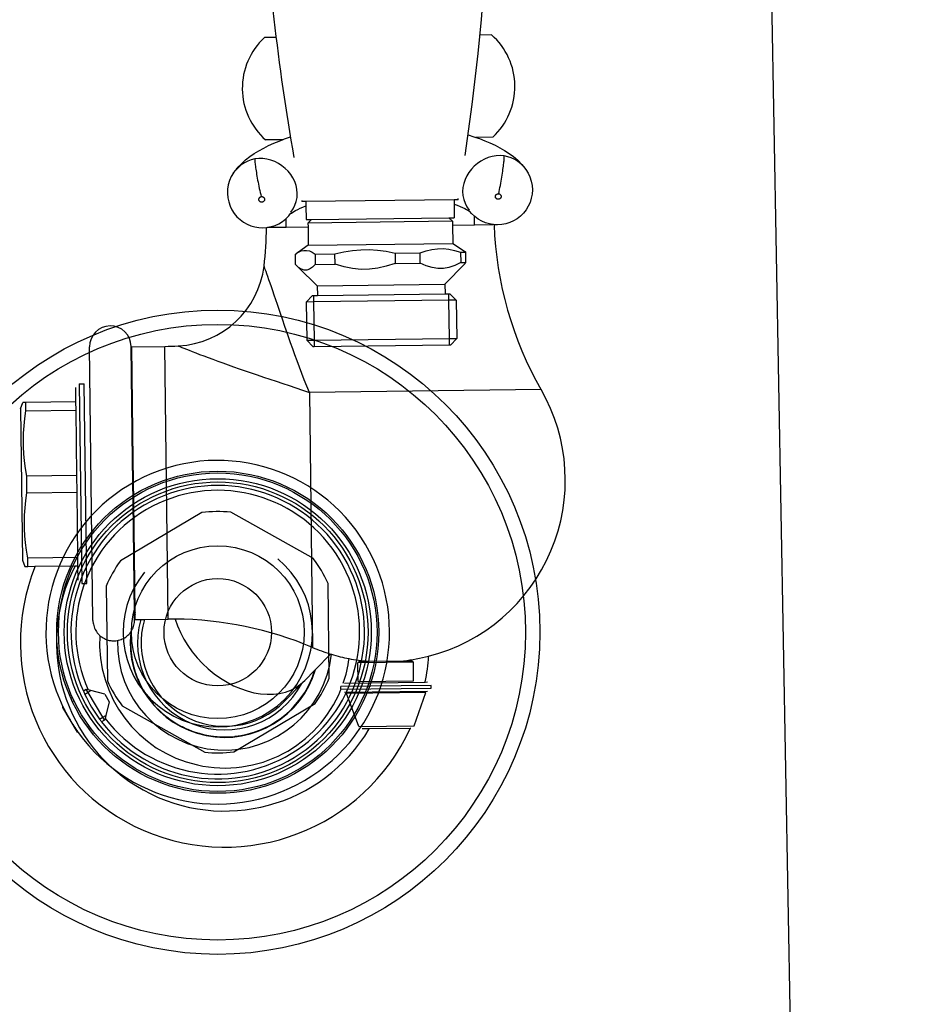
# Model space of a CAD drawing. Units: millimetres. Extents: x 1200153 to 2453045, y 747407 to 1680229.
# Drawn here: x 1264514 to 1264638, y 838093 to 838231 of the extents above; entities that cross this region are included whole.
import ezdxf

# ---------------------------------------------------------------- set-up
doc = ezdxf.new("R2010")
doc.units = ezdxf.units.MM
doc.layers.add('1ST_WALLS', color=3, linetype='Continuous')
doc.layers.add('A-FURN', color=8, linetype='Continuous', lineweight=9)
doc.layers.add('Visible__ISO_', color=7, linetype='Continuous', true_color=0x00003f)
doc.layers.add('Visible_Narrow__ISO_', color=7, linetype='Continuous', true_color=0x00003f)

# ---------------------------------------------------------------- blocks, each defined once
blk = doc.blocks.new('Group_20')
at = {"layer": 'Visible__ISO_', "color": 178, "true_color": 0x00003f}
for p, q in [((230.52, 157.93), (231.07, 158.18)), ((231.07, 158.18), (231.65, 158.36)), ((231.65, 158.36), (232.25, 158.47)), ((232.25, 158.47), (232.86, 158.5)), ((232.86, 158.5), (233.46, 158.46)), ((233.46, 158.46), (234.05, 158.34)), ((234.05, 158.34), (234.63, 158.15)), ((228.73, 156.51), (229.32, 157.08)), ((229.32, 157.08), (229.6, 157.3)), ((229.6, 157.3), (230.01, 157.62)), ((230.01, 157.62), (230.52, 157.93)), ((234.63, 158.15), (235.17, 157.89)), ((235.17, 157.89), (235.67, 157.58)), ((235.67, 157.58), (236.13, 157.2)), ((236.13, 157.2), (236.53, 156.78)), ((227.74, 155.31), (228.21, 155.92)), ((228.21, 155.92), (228.73, 156.51)), ((236.53, 156.78), (236.88, 156.31)), ((236.88, 156.31), (237.17, 155.81)), ((237.17, 155.81), (237.4, 155.28)), ((226.94, 154.03), (227.32, 154.68)), ((227.32, 154.68), (227.74, 155.31)), ((237.4, 155.28), (237.57, 154.73)), ((237.57, 154.73), (237.67, 154.17)), ((237.67, 154.17), (237.7, 153.59)), ((211.16, 153.07), (211.16, 151.44)), ((225.45, 153.07), (225.45, 150.69)), ((226.25, 152.66), (226.58, 153.36)), ((226.58, 153.36), (226.94, 154.03)), ((237.66, 152.94), (237.57, 152.46)), ((237.67, 153.02), (237.66, 152.94)), ((237.66, 150.35), (237.66, 152.94)), ((237.68, 153.09), (237.67, 153.02)), ((237.7, 153.59), (237.68, 153.09)), ((225.63, 151.19), (225.93, 151.94)), ((225.93, 151.94), (226.25, 152.66)), ((237.17, 151.37), (236.87, 150.87)), ((237.4, 151.9), (237.17, 151.37)), ((237.57, 152.46), (237.4, 151.9)), ((225.07, 149.61), (225.35, 150.42)), ((225.35, 150.42), (225.45, 150.69)), ((225.45, 150.69), (225.63, 151.19)), ((236.1, 149.97), (235.79, 149.71)), ((236.47, 150.35), (236.1, 149.97)), ((236.52, 150.4), (236.47, 150.35)), ((237.66, 150.35), (236.47, 150.35)), ((236.87, 150.87), (236.52, 150.4)), ((237.66, 147.3), (237.66, 150.35)), ((235.06, 148.37), (235.22, 148.71)), ((235.22, 148.71), (235.37, 149.01)), ((235.37, 149.01), (235.5, 149.26)), ((235.5, 149.26), (235.62, 149.46)), ((235.62, 149.46), (235.72, 149.61)), ((235.79, 149.71), (235.64, 149.6)), ((235.72, 149.61), (235.79, 149.71)), ((240.24, 147.3), (241.34, 148.92)), ((241.38, 148.98), (241.34, 148.92)), ((241.42, 149.04), (241.38, 148.98)), ((241.47, 149.09), (241.42, 149.04)), ((242.91, 149.09), (241.47, 149.09)), ((241.47, 148.37), (241.47, 149.09)), ((242.98, 149.04), (242.91, 149.09)), ((242.91, 148.37), (242.91, 149.09)), ((243.04, 148.98), (242.98, 149.04)), ((243.09, 148.92), (243.04, 148.98)), ((245.9, 146.12), (243.09, 148.92)), ((234.13, 148.1), (234.13, 147.55)), ((234.13, 147.55), (234.13, 126.85)), ((234.13, 147.55), (234.73, 147.55)), ((234.73, 147.55), (234.9, 147.98)), ((234.73, 147.55), (236.63, 147.55)), ((234.9, 147.98), (235.06, 148.37)), ((236.63, 146.8), (236.63, 147.55)), ((236.63, 146.8), (237.13, 147.3)), ((237.13, 147.3), (237.13, 127.1)), ((237.13, 147.3), (237.66, 147.3)), ((237.66, 147.3), (240.24, 147.3)), ((240.24, 127.1), (240.24, 147.3)), ((241.02, 146.71), (241.2, 147.52)), ((241.2, 147.52), (241.47, 148.37)), ((241.47, 148.37), (242.91, 148.37)), ((242.91, 148.37), (243.31, 147.52)), ((243.31, 147.52), (243.57, 146.71)), ((247.26, 146.78), (248.16, 147.68)), ((248.16, 147.68), (253.51, 147.68)), ((248.16, 147.68), (248.16, 146.66)), ((253.51, 146.66), (253.51, 147.68)), ((254.41, 146.78), (253.51, 147.68)), ((236.63, 127.6), (236.63, 146.8)), ((240.94, 145.93), (241.02, 146.71)), ((240.94, 145.15), (240.94, 145.93)), ((243.57, 146.71), (243.69, 145.93)), ((243.69, 145.93), (243.69, 145.15)), ((245.9, 128.28), (245.9, 146.12)), ((245.9, 146.12), (247.26, 146.12)), ((247.26, 146.66), (247.26, 146.78)), ((247.26, 146.12), (247.26, 146.66)), ((247.26, 128.28), (247.26, 146.12)), ((248.16, 146.66), (248.16, 127.74)), ((253.51, 127.74), (253.51, 146.66)), ((254.41, 146.78), (254.41, 146.66)), ((254.41, 146.66), (254.41, 127.74)), ((241.02, 144.36), (240.94, 145.15)), ((243.69, 145.15), (243.57, 144.36)), ((241.2, 143.55), (241.02, 144.36)), ((241.47, 142.71), (241.2, 143.55)), ((243.31, 143.55), (242.91, 142.71)), ((243.57, 144.36), (243.31, 143.55)), ((302.29, 143.5), (301.94, 143.5)), ((242.91, 142.71), (241.47, 142.71)), ((241.47, 139.21), (241.47, 142.71)), ((242.91, 139.21), (242.91, 142.71)), ((301.44, 142.7), (301.44, 143)), ((301.44, 131.4), (301.44, 142.7)), ((302.79, 143), (302.79, 131.4)), ((307.56, 141.07), (302.92, 142.75)), ((298.44, 140.87), (298.64, 141.07)), ((298.44, 139.7), (298.44, 140.87)), ((298.64, 141.07), (298.64, 133.32)), ((301.24, 141.07), (298.64, 141.07)), ((307.89, 140.6), (307.89, 140.52)), ((307.89, 140.52), (307.89, 134.8)), ((241.2, 137.95), (241.47, 139.21)), ((241.47, 139.21), (242.91, 139.21)), ((242.91, 139.21), (243.31, 137.95)), ((298.44, 134.7), (298.44, 139.7)), ((241.02, 136.76), (241.2, 137.95)), ((243.31, 137.95), (243.57, 136.76)), ((240.94, 135.59), (241.02, 136.76)), ((243.57, 136.76), (243.69, 135.59)), ((240.94, 134.43), (240.94, 135.59)), ((243.69, 135.59), (243.69, 134.43)), ((307.89, 134.8), (307.89, 133.8)), ((241.02, 133.26), (240.94, 134.43)), ((243.69, 134.43), (243.57, 133.26)), ((298.44, 133.52), (298.44, 134.7)), ((298.44, 133.52), (298.64, 133.32)), ((241.2, 132.06), (241.02, 133.26)), ((241.47, 130.81), (241.2, 132.06)), ((243.31, 132.06), (242.91, 130.81)), ((243.57, 133.26), (243.31, 132.06)), ((301.24, 133.32), (298.64, 133.32)), ((307.56, 133.33), (302.92, 131.65)), ((242.91, 130.81), (241.47, 130.81)), ((241.47, 128.04), (241.47, 130.81)), ((242.91, 128.04), (242.91, 130.81)), ((302.29, 130.9), (301.94, 130.9)), ((300.74, 129.29), (287.52, 129.29)), ((299.5, 127.38), (297.37, 129.51)), ((241.2, 127.63), (241.47, 128.04)), ((241.47, 128.04), (242.91, 128.04)), ((242.91, 128.04), (243.31, 127.63)), ((245.9, 128.28), (243.31, 125.71)), ((245.9, 128.28), (247.26, 128.28)), ((247.26, 127.74), (247.26, 128.28)), ((234.13, 126.85), (234.13, 126.3)), ((234.13, 126.85), (234.73, 126.85)), ((234.73, 126.85), (236.63, 126.85)), ((234.9, 126.42), (234.73, 126.85)), ((236.63, 127.6), (237.13, 127.1)), ((236.63, 126.85), (236.63, 127.6)), ((237.13, 127.1), (237.66, 127.1)), ((237.66, 127.1), (240.24, 127.1)), ((237.66, 124.05), (237.66, 127.1)), ((240.24, 127.1), (241.2, 125.71)), ((240.94, 126.86), (241.02, 127.24)), ((240.94, 126.48), (240.94, 126.86)), ((241.02, 127.24), (241.2, 127.63)), ((243.31, 127.63), (243.57, 127.24)), ((243.57, 127.24), (243.69, 126.86)), ((243.69, 126.86), (243.69, 126.48)), ((247.26, 127.62), (247.26, 127.74)), ((247.26, 127.62), (248.16, 126.72)), ((248.16, 127.74), (248.16, 126.72)), ((248.16, 126.72), (253.51, 126.72)), ((253.51, 126.72), (253.51, 127.74)), ((254.41, 127.62), (253.51, 126.72)), ((254.41, 127.74), (254.41, 127.62)), ((284.01, 127.27), (277.4, 115.82)), ((299.59, 127.3), (299.5, 127.38)), ((299.61, 127.27), (299.59, 127.3)), ((301.03, 125.85), (299.61, 127.27)), ((300.39, 127.01), (299.61, 127.27)), ((300.41, 126.98), (300.39, 127.01)), ((301.19, 126.65), (300.41, 126.98)), ((301.95, 126.26), (301.19, 126.65)), ((310.85, 115.82), (304.25, 127.27)), ((235.06, 126.03), (234.9, 126.42)), ((235.22, 125.69), (235.06, 126.03)), ((235.37, 125.39), (235.22, 125.69)), ((235.5, 125.14), (235.37, 125.39)), ((241.02, 126.1), (240.94, 126.48)), ((241.2, 125.71), (241.02, 126.1)), ((241.2, 125.71), (241.34, 125.47)), ((241.47, 125.3), (241.34, 125.47)), ((242.91, 125.3), (241.47, 125.3)), ((243.09, 125.47), (242.91, 125.3)), ((243.31, 125.71), (243.09, 125.47)), ((243.57, 126.1), (243.31, 125.71)), ((243.69, 126.48), (243.57, 126.1)), ((301.43, 125.45), (301.03, 125.85)), ((303.87, 123.01), (301.43, 125.45)), ((302.68, 125.83), (301.95, 126.26)), ((225.35, 123.98), (225.07, 124.79)), ((225.45, 123.7), (225.35, 123.98)), ((235.62, 124.93), (235.5, 125.14)), ((235.72, 124.79), (235.62, 124.93)), ((235.79, 124.69), (235.64, 124.8)), ((235.79, 124.69), (235.72, 124.79)), ((236.1, 124.43), (235.79, 124.69)), ((236.47, 124.05), (236.1, 124.43)), ((236.52, 124), (236.47, 124.05)), ((237.66, 124.05), (236.47, 124.05)), ((236.87, 123.53), (236.52, 124)), ((237.66, 121.46), (237.66, 124.05)), ((211.16, 122.96), (211.16, 121.32)), ((225.45, 123.7), (225.45, 121.32)), ((225.63, 123.2), (225.45, 123.7)), ((225.93, 122.46), (225.63, 123.2)), ((226.25, 121.73), (225.93, 122.46)), ((237.17, 123.03), (236.87, 123.53)), ((237.4, 122.49), (237.17, 123.03)), ((237.57, 121.94), (237.4, 122.49)), ((226.58, 121.04), (226.25, 121.73)), ((226.94, 120.37), (226.58, 121.04)), ((237.66, 121.46), (237.57, 121.94)), ((237.67, 121.38), (237.66, 121.46)), ((237.68, 121.31), (237.67, 121.38)), ((237.7, 120.8), (237.68, 121.31)), ((307.23, 120.9), (306.81, 121.63)), ((227.32, 119.72), (226.94, 120.37)), ((227.74, 119.09), (227.32, 119.72)), ((237.4, 119.12), (237.57, 119.67)), ((237.57, 119.67), (237.67, 120.23)), ((237.67, 120.23), (237.7, 120.8)), ((307.6, 120.13), (307.23, 120.9)), ((307.92, 119.35), (307.6, 120.13)), ((228.21, 118.48), (227.74, 119.09)), ((228.73, 117.89), (228.21, 118.48)), ((236.88, 118.09), (237.18, 118.59)), ((237.18, 118.59), (237.4, 119.12)), ((307.95, 119.33), (307.92, 119.35)), ((308.19, 118.55), (307.95, 119.33)), ((308.22, 118.52), (308.19, 118.55)), ((308.41, 117.73), (308.22, 118.52)), ((229.32, 117.31), (228.73, 117.89)), ((229.6, 117.1), (229.32, 117.31)), ((230.01, 116.78), (229.6, 117.1)), ((235.67, 116.82), (236.13, 117.19)), ((236.13, 117.19), (236.53, 117.62)), ((236.53, 117.62), (236.88, 118.09)), ((308.44, 117.69), (308.41, 117.73)), ((308.58, 116.89), (308.44, 117.69)), ((230.01, 116.78), (230.52, 116.46)), ((230.52, 116.46), (231.07, 116.22)), ((231.07, 116.22), (231.65, 116.03)), ((231.65, 116.03), (232.25, 115.93)), ((232.25, 115.93), (232.85, 115.9)), ((232.85, 115.9), (233.46, 115.94)), ((233.46, 115.94), (234.05, 116.06)), ((234.05, 116.06), (234.62, 116.25)), ((234.62, 116.25), (235.17, 116.5)), ((235.17, 116.5), (235.67, 116.82)), ((308.6, 116.86), (308.58, 116.89)), ((308.69, 116.05), (308.6, 116.86)), ((308.71, 116.01), (308.69, 116.05)), ((308.75, 115.21), (308.71, 116.01)), ((308.7, 113.51), (308.76, 114.3)), ((308.76, 115.16), (308.75, 115.21)), ((308.75, 114.36), (308.76, 115.16)), ((308.76, 114.3), (308.75, 114.36)), ((308.59, 112.67), (308.71, 113.45)), ((308.71, 113.45), (308.7, 113.51)), ((277.4, 111.77), (284.01, 100.32)), ((304.25, 100.32), (310.85, 111.77)), ((308.21, 111.02), (308.43, 111.77)), ((308.43, 111.84), (308.6, 112.61)), ((308.43, 111.77), (308.43, 111.84)), ((308.6, 112.61), (308.59, 112.67)), ((307.63, 109.43), (307.94, 110.13)), ((307.94, 110.13), (307.95, 110.21)), ((307.95, 110.21), (308.21, 110.94)), ((308.21, 110.94), (308.21, 111.02)), ((307.24, 108.58), (307.26, 108.66)), ((307.26, 108.66), (307.61, 109.34)), ((307.61, 109.34), (307.63, 109.43)), ((306.38, 107.21), (306.81, 107.84)), ((306.81, 107.84), (306.84, 107.92)), ((306.84, 107.92), (307.24, 108.58)), ((254.11, 102.28), (254.11, 106.91)), ((292.21, 103.57), (292.21, 106.91)), ((305.32, 105.89), (305.82, 106.45)), ((305.82, 106.45), (305.87, 106.53)), ((305.87, 106.53), (306.34, 107.13)), ((306.34, 107.13), (306.38, 107.21)), ((303.43, 104.19), (304.02, 104.63)), ((304.02, 104.63), (304.1, 104.71)), ((304.1, 104.71), (304.66, 105.19)), ((304.66, 105.19), (304.73, 105.28)), ((304.73, 105.28), (305.26, 105.8)), ((305.26, 105.8), (305.32, 105.89)), ((292.21, 103.05), (292.21, 103.57)), ((301.25, 102.88), (301.91, 103.19)), ((301.91, 103.19), (302.01, 103.27)), ((302.01, 103.27), (302.64, 103.62)), ((302.64, 103.62), (302.74, 103.7)), ((302.74, 103.7), (303.35, 104.1)), ((303.35, 104.1), (303.43, 104.19)), ((269.98, 102.18), (254.06, 102.18)), ((269.93, 102.28), (254.11, 102.28)), ((275.68, 102.28), (269.93, 102.28)), ((275.74, 102.18), (269.98, 102.18)), ((283.33, 102.28), (275.68, 102.28)), ((283.43, 102.18), (275.74, 102.18)), ((287.27, 102.28), (283.33, 102.28)), ((287.42, 102.18), (283.43, 102.18)), ((291.22, 102.28), (287.27, 102.28)), ((291.51, 102.18), (287.42, 102.18)), ((291.45, 102.28), (291.22, 102.28)), ((292.21, 102.28), (291.45, 102.28)), ((291.76, 102.18), (291.51, 102.18)), ((292.26, 102.18), (291.76, 102.18)), ((292.21, 102.28), (292.21, 103.05)), ((292.44, 102.17), (292.26, 102.18)), ((292.63, 102.16), (292.44, 102.17)), ((292.81, 102.13), (292.63, 102.16)), ((292.99, 102.08), (292.81, 102.13)), ((293.17, 102.03), (292.99, 102.08)), ((293.35, 101.97), (293.17, 102.03)), ((293.52, 101.89), (293.35, 101.97)), ((293.68, 101.81), (293.52, 101.89)), ((293.81, 101.73), (293.68, 101.81)), ((297.2, 101.7), (297.89, 101.79)), ((297.89, 101.79), (298.04, 101.83)), ((298.04, 101.83), (298.73, 101.96)), ((298.73, 101.96), (298.86, 102.01)), ((298.86, 102.01), (299.55, 102.19)), ((299.55, 102.19), (299.68, 102.25)), ((299.68, 102.25), (300.36, 102.47)), ((300.36, 102.47), (300.48, 102.54)), ((300.48, 102.54), (301.14, 102.81)), ((301.14, 102.81), (301.25, 102.88)), ((293.81, 101.73), (293.84, 101.71)), ((293.84, 101.71), (294.66, 101.64)), ((293.95, 101.63), (293.84, 101.71)), ((294.14, 101.49), (293.99, 101.6)), ((294.28, 101.36), (294.14, 101.49)), ((294.41, 101.23), (294.28, 101.36)), ((294.53, 101.09), (294.41, 101.23)), ((294.64, 100.94), (294.53, 101.09)), ((294.74, 100.78), (294.64, 100.94)), ((294.66, 101.64), (295.5, 101.6)), ((294.83, 100.62), (294.74, 100.78)), ((294.91, 100.45), (294.83, 100.62)), ((294.98, 100.28), (294.91, 100.45)), ((295.5, 101.6), (296.35, 101.62)), ((296.35, 101.62), (297.2, 101.7)), ((295.04, 100.1), (294.98, 100.28)), ((295.09, 99.92), (295.04, 100.1)), ((295.12, 99.76), (295.09, 99.92)), ((295.15, 99.56), (295.12, 99.76)), ((295.16, 99.37), (295.15, 99.56)), ((295.15, 99), (295.16, 99.19)), ((295.16, 99.19), (295.16, 99.37)), ((287.52, 98.29), (300.74, 98.29)), ((294.64, 97.62), (294.74, 97.78)), ((294.74, 97.78), (294.83, 97.94)), ((294.83, 97.94), (294.91, 98.1)), ((294.91, 98.1), (294.98, 98.28)), ((294.98, 98.28), (295.04, 98.45)), ((295.04, 98.45), (295.09, 98.63)), ((295.09, 98.63), (295.12, 98.82)), ((295.12, 98.82), (295.15, 99)), ((302.59, 97.89), (302.07, 95.98)), ((302.59, 97.89), (303.67, 98.52)), ((303.67, 98.52), (305.58, 98.01)), ((305.58, 98.01), (305.98, 97.9)), ((306.23, 97.83), (305.82, 97.59)), ((305.98, 97.9), (306.23, 97.83)), ((306.23, 97.83), (306.47, 97.42)), ((292.26, 96.38), (254.06, 96.38)), ((292.26, 96.38), (292.44, 96.38)), ((292.44, 96.38), (292.63, 96.4)), ((292.63, 96.4), (292.81, 96.43)), ((292.81, 96.43), (292.99, 96.47)), ((292.99, 96.47), (293.17, 96.53)), ((293.17, 96.53), (293.35, 96.59)), ((293.35, 96.59), (293.52, 96.67)), ((293.52, 96.67), (293.68, 96.75)), ((293.68, 96.75), (293.84, 96.85)), ((293.84, 96.85), (293.99, 96.95)), ((293.99, 96.95), (294.14, 97.07)), ((294.14, 97.07), (294.28, 97.2)), ((294.28, 97.2), (294.37, 97.29)), ((294.37, 97.29), (294.41, 97.33)), ((294.41, 97.33), (294.53, 97.47)), ((294.53, 97.47), (294.64, 97.62)), ((305.82, 97.59), (302.31, 95.57)), ((259.21, 94.88), (259.21, 95.58)), ((287.11, 94.88), (287.11, 95.58)), ((301.97, 95.58), (301.9, 95.33)), ((302.31, 95.57), (301.9, 95.33)), ((301.9, 95.33), (302.14, 94.92)), ((302.07, 95.98), (301.97, 95.58)), ((307.35, 95.9), (307.47, 95.68)), ((261.71, 94.38), (259.71, 94.38)), ((261.71, 94.38), (261.71, 87.38)), ((262.88, 94.38), (261.71, 94.38)), ((262.88, 87.38), (262.88, 94.38)), ((271.99, 94.38), (262.88, 94.38)), ((271.99, 94.38), (271.99, 87.38)), ((274.33, 94.38), (271.99, 94.38)), ((274.33, 87.38), (274.33, 94.38)), ((283.44, 94.38), (274.33, 94.38)), ((284.61, 94.38), (283.44, 94.38)), ((283.44, 94.38), (283.44, 87.38)), ((286.61, 94.38), (284.61, 94.38)), ((284.61, 93.97), (284.61, 94.38)), ((284.61, 88.4), (284.61, 93.97)), ((307.87, 94.01), (306.13, 93.01)), ((307.87, 94.01), (307.9, 94.14)), ((303.02, 93.4), (303.14, 93.18)), ((306.13, 93.01), (304.39, 92)), ((304.39, 92), (304.26, 92.04)), ((284.61, 87.38), (284.61, 88.4)), ((261.71, 87.38), (261.71, 86.96)), ((262.88, 87.38), (261.71, 87.38)), ((262.58, 86.64), (261.71, 86.96)), ((263.96, 87.21), (262.88, 87.38)), ((264.99, 87.09), (263.96, 87.21)), ((265.98, 87), (264.99, 87.09)), ((266.95, 86.97), (265.98, 87)), ((267.92, 86.97), (266.95, 86.97)), ((268.89, 87), (267.92, 86.97)), ((269.88, 87.09), (268.89, 87)), ((270.91, 87.21), (269.88, 87.09)), ((271.99, 87.38), (270.91, 87.21)), ((274.33, 87.38), (271.99, 87.38)), ((275.41, 87.21), (274.33, 87.38)), ((276.44, 87.09), (275.41, 87.21)), ((277.43, 87), (276.44, 87.09)), ((278.4, 86.97), (277.43, 87)), ((279.37, 86.97), (278.4, 86.97)), ((280.34, 87), (279.37, 86.97)), ((281.33, 87.09), (280.34, 87)), ((282.36, 87.21), (281.33, 87.09)), ((283.44, 87.38), (282.36, 87.21)), ((284.61, 87.38), (283.44, 87.38)), ((283.74, 86.64), (284.61, 86.96)), ((284.61, 86.96), (284.61, 87.38))]:
    blk.add_line(p, q, dxfattribs=at)
for radius in [45, 22.5, 22.25, 21.45, 21, 12.07, 7.5]:
    blk.add_circle((294.13, 113.79), radius, dxfattribs=at)
for centre, radius, start, end in [((273.16, 137.2), 25.4, 13.6922, 119.1116), ((236.48, 203.07), 50, 271.3758, 299.1116), ((218.3, 146.62), 9.62, 42.075, 137.925), ((174.63, -180.09), 333.54, 80.8015, 93.929), ((174.63, -180.09), 333.54, 79.724, 79.7508), ((295.61, 114.75), 28.55, 78.2231, 85.5251), ((273.16, 137.2), 25.4, 5.6535, 13.6922), ((295.61, 114.75), 28.55, 247.3369, 64.5311), ((294.13, 113.79), 24, 305.0232, 294.9768), ((295.61, 114.75), 23.51, 242.0989, 58.517), ((294.13, 113.79), 20.5, 307.0047, 292.9953), ((294.13, 113.79), 19.82, 306.7042, 293.2958), ((273.16, 137.2), 25.4, 348.3712, 354.3465), ((273.16, 137.2), 25.4, 342.6869, 348.3712), ((295.61, 114.75), 17.5, 70.4609, 82.0249), ((295.61, 114.75), 17.5, 265.9429, 67.378), ((294.13, 113.79), 16.85, 113.0913, 126.9087), ((295.61, 114.75), 15, 268.1272, 83.1134), ((273.16, 137.2), 25.4, 336.3171, 342.3871), ((273.16, 137.2), 25.4, 342.3871, 342.6869), ((294.13, 113.79), 16.85, 53.0913, 66.9087), ((342.21, 106.91), 50, 156.3171, 178.8968), ((295.61, 114.75), 13.22, 262.991, 72.9), ((174.63, 454.49), 333.54, 272.4859, 279.1985), ((174.63, 454.49), 333.54, 280.2492, 280.276), ((295.61, 114.75), 11.68, 253.0791, 45), ((218.3, 127.77), 9.62, 222.075, 317.925), ((236.48, 71.32), 50, 82.4402, 88.6242), ((241.38, 108.3), 12.7, 82.3048, 82.4402), ((241.38, 108.3), 12.7, 2.2731, 82.3048), ((294.13, 113.79), 16.85, 173.0913, 186.9087), ((294.13, 113.79), 16.85, 353.0913, 6.9087), ((241.38, 108.3), 12.7, 2.1311, 2.2731), ((204.11, 106.91), 50, 0, 2.1311), ((342.21, 106.91), 50, 178.8968, 180), ((254.06, 99.28), 2.9, 90, 270), ((295.61, 114.75), 28.55, 205.897, 206.1203), ((295.61, 114.75), 23.51, 212.034, 212.322), ((295.61, 114.75), 17.5, 225.4415, 225.9101), ((295.61, 114.75), 15, 236.2315, 236.925), ((295.61, 114.75), 13.22, 250.5908, 251.9402), ((295.61, 114.75), 13.14, 251.5567, 252.9883), ((295.61, 114.75), 13.22, 262.8084, 262.991), ((294.13, 113.79), 16.85, 233.0913, 246.9087), ((294.13, 113.79), 16.85, 293.0913, 306.9087), ((294.13, 113.79), 20.5, 294.3409, 305.6591), ((294.13, 113.79), 20.5, 305.6591, 307.0047), ((294.13, 113.79), 20.5, 292.9953, 294.3409), ((294.13, 113.79), 24, 300, 304.8317), ((294.13, 113.79), 24, 304.8317, 305.0232), ((294.13, 113.79), 24, 295.1683, 300), ((294.13, 113.79), 24, 294.9768, 295.1683)]:
    blk.add_arc(centre, radius, start, end, dxfattribs=at)
at = {"layer": 'Visible_Narrow__ISO_', "color": 178, "true_color": 0x00003f}
for p, q in [((260.8, 159.39), (260.8, 127)), ((229.23, 156.93), (228.91, 156.53)), ((229.6, 157.3), (229.23, 156.93)), ((228.39, 155.61), (228.22, 155.12)), ((228.62, 156.09), (228.39, 155.61)), ((228.91, 156.53), (228.62, 156.09)), ((228.09, 154.61), (228.03, 154.05)), ((228.22, 155.12), (228.09, 154.61)), ((233.52, 154.04), (233.56, 154.07)), ((233.56, 154.07), (233.6, 154.09)), ((233.6, 154.09), (233.65, 154.11)), ((233.65, 154.11), (233.69, 154.12)), ((233.69, 154.12), (233.74, 154.12)), ((233.74, 154.12), (233.79, 154.12)), ((233.79, 154.12), (233.84, 154.11)), ((233.84, 154.11), (233.88, 154.09)), ((233.88, 154.09), (233.93, 154.07)), ((233.93, 154.07), (233.97, 154.05)), ((228.03, 154.05), (228.05, 153.48)), ((228.05, 153.48), (228.14, 152.93)), ((228.14, 152.93), (228.29, 152.38)), ((233.36, 153.8), (233.38, 153.85)), ((233.36, 153.75), (233.36, 153.8)), ((233.36, 153.7), (233.36, 153.75)), ((233.36, 153.66), (233.36, 153.7)), ((233.38, 153.61), (233.36, 153.66)), ((233.38, 153.85), (233.39, 153.89)), ((233.4, 153.56), (233.38, 153.61)), ((233.39, 153.89), (233.42, 153.94)), ((233.42, 153.52), (233.4, 153.56)), ((233.42, 153.94), (233.45, 153.98)), ((233.45, 153.48), (233.42, 153.52)), ((233.45, 153.98), (233.48, 154.01)), ((233.48, 153.44), (233.45, 153.48)), ((233.48, 154.01), (233.52, 154.04)), ((233.51, 153.41), (233.48, 153.44)), ((233.55, 153.38), (233.51, 153.41)), ((233.59, 153.36), (233.55, 153.38)), ((233.64, 153.34), (233.59, 153.36)), ((233.68, 153.32), (233.64, 153.34)), ((233.73, 153.32), (233.68, 153.32)), ((233.77, 153.32), (233.73, 153.32)), ((233.82, 153.32), (233.77, 153.32)), ((233.87, 153.33), (233.82, 153.32)), ((233.91, 153.35), (233.87, 153.33)), ((233.95, 153.38), (233.91, 153.35)), ((233.99, 153.41), (233.95, 153.38)), ((233.97, 154.05), (234.01, 154.01)), ((234.03, 153.44), (233.99, 153.41)), ((234.01, 154.01), (234.04, 153.98)), ((234.06, 153.48), (234.03, 153.44)), ((234.04, 153.98), (234.07, 153.94)), ((234.08, 153.52), (234.06, 153.48)), ((234.07, 153.94), (234.09, 153.9)), ((234.1, 153.56), (234.08, 153.52)), ((234.09, 153.9), (234.11, 153.85)), ((234.12, 153.61), (234.1, 153.56)), ((234.11, 153.85), (234.13, 153.8)), ((234.13, 153.66), (234.12, 153.61)), ((234.13, 153.8), (234.14, 153.76)), ((234.14, 153.71), (234.13, 153.66)), ((234.14, 153.76), (234.14, 153.71)), ((228.29, 152.38), (228.51, 151.85)), ((228.51, 151.85), (228.78, 151.35)), ((228.78, 151.35), (229.11, 150.87)), ((229.11, 150.87), (229.48, 150.43)), ((229.48, 150.43), (229.89, 150.03)), ((229.89, 150.03), (230.35, 149.67)), ((230.35, 149.67), (230.83, 149.36)), ((230.83, 149.36), (231.34, 149.11)), ((231.34, 149.11), (231.87, 148.92)), ((231.87, 148.92), (232.42, 148.8)), ((232.42, 148.8), (232.98, 148.75)), ((232.98, 148.75), (233.54, 148.78)), ((233.54, 148.78), (234.1, 148.89)), ((234.1, 148.89), (234.63, 149.08)), ((234.63, 149.08), (235.13, 149.32)), ((235.13, 149.32), (235.6, 149.63)), ((248.16, 146.66), (247.26, 146.66)), ((253.51, 146.66), (248.16, 146.66)), ((254.41, 146.66), (253.51, 146.66)), ((301.94, 143.5), (301.94, 130.9)), ((302.29, 130.9), (302.29, 143.5)), ((302.92, 142.75), (302.92, 131.65)), ((301.24, 133.32), (301.24, 141.07)), ((307.56, 133.33), (307.56, 141.07)), ((247.26, 127.74), (248.16, 127.74)), ((248.16, 127.74), (253.51, 127.74)), ((253.51, 127.74), (254.41, 127.74)), ((259.9, 126.65), (259.01, 126.31)), ((260.8, 127), (259.9, 126.65)), ((260.47, 126.06), (260.8, 127)), ((260.8, 127), (296.42, 127)), ((301.18, 126.67), (300.41, 126.98)), ((301.19, 126.65), (301.18, 126.67)), ((301.94, 126.29), (301.19, 126.65)), ((231.31, 125.32), (230.8, 125.08)), ((231.85, 125.51), (231.31, 125.32)), ((232.4, 125.62), (231.85, 125.51)), ((232.97, 125.65), (232.4, 125.62)), ((233.54, 125.61), (232.97, 125.65)), ((234.09, 125.49), (233.54, 125.61)), ((234.61, 125.3), (234.09, 125.49)), ((235.11, 125.05), (234.61, 125.3)), ((256.38, 125.36), (255.52, 125.05)), ((257.25, 125.67), (256.38, 125.36)), ((258.13, 125.98), (257.25, 125.67)), ((259.01, 126.31), (258.13, 125.98)), ((260.14, 125.13), (260.47, 126.06)), ((302.68, 125.83), (301.94, 126.29)), ((303.38, 125.35), (302.68, 125.83)), ((304.04, 124.83), (303.38, 125.35)), ((229.45, 124), (229.08, 123.55)), ((229.86, 124.41), (229.45, 124)), ((230.31, 124.77), (229.86, 124.41)), ((230.8, 125.08), (230.31, 124.77)), ((235.57, 124.74), (235.11, 125.05)), ((252.19, 123.93), (251.4, 123.66)), ((253, 124.2), (252.19, 123.93)), ((253.83, 124.47), (253, 124.2)), ((254.67, 124.76), (253.83, 124.47)), ((255.52, 125.05), (254.67, 124.76)), ((259.49, 123.29), (259.81, 124.21)), ((259.81, 124.21), (260.14, 125.13)), ((304.68, 124.26), (304.04, 124.83)), ((305.27, 123.66), (304.68, 124.26)), ((228.49, 122.56), (228.28, 122.03)), ((228.76, 123.07), (228.49, 122.56)), ((229.08, 123.55), (228.76, 123.07)), ((247.79, 122.48), (247.16, 122.27)), ((248.46, 122.7), (247.79, 122.48)), ((249.15, 122.93), (248.46, 122.7)), ((249.88, 123.16), (249.15, 122.93)), ((250.63, 123.41), (249.88, 123.16)), ((251.4, 123.66), (250.63, 123.41)), ((259.18, 122.39), (259.49, 123.29)), ((305.83, 123.02), (305.27, 123.66)), ((306.34, 122.34), (305.83, 123.02)), ((228.13, 121.48), (228.05, 120.92)), ((228.28, 122.03), (228.13, 121.48)), ((233.55, 121.02), (233.59, 121.04)), ((233.59, 121.04), (233.63, 121.06)), ((233.63, 121.06), (233.68, 121.08)), ((233.68, 121.08), (233.73, 121.08)), ((233.73, 121.08), (233.78, 121.08)), ((233.78, 121.08), (233.82, 121.07)), ((233.82, 121.07), (233.87, 121.06)), ((233.87, 121.06), (233.91, 121.04)), ((233.91, 121.04), (233.95, 121.02)), ((243.56, 121.06), (243.34, 120.99)), ((243.83, 121.16), (243.56, 121.06)), ((244.16, 121.27), (243.83, 121.16)), ((244.55, 121.4), (244.16, 121.27)), ((244.99, 121.55), (244.55, 121.4)), ((245.47, 121.71), (244.99, 121.55)), ((245.99, 121.89), (245.47, 121.71)), ((246.56, 122.07), (245.99, 121.89)), ((247.16, 122.27), (246.56, 122.07)), ((258.56, 120.62), (258.86, 121.5)), ((258.86, 121.5), (259.18, 122.39)), ((306.81, 121.63), (306.34, 122.34)), ((307.25, 120.89), (306.81, 121.63)), ((228.05, 120.92), (228.03, 120.35)), ((228.03, 120.35), (228.09, 119.79)), ((228.09, 119.79), (228.22, 119.28)), ((233.36, 120.74), (233.38, 120.79)), ((233.36, 120.69), (233.36, 120.74)), ((233.36, 120.65), (233.36, 120.69)), ((233.36, 120.6), (233.36, 120.65)), ((233.38, 120.55), (233.36, 120.6)), ((233.38, 120.79), (233.39, 120.83)), ((233.39, 120.5), (233.38, 120.55)), ((233.39, 120.83), (233.42, 120.88)), ((233.42, 120.46), (233.39, 120.5)), ((233.42, 120.88), (233.44, 120.92)), ((233.45, 120.42), (233.42, 120.46)), ((233.44, 120.92), (233.48, 120.96)), ((233.48, 120.39), (233.45, 120.42)), ((233.48, 120.96), (233.51, 120.99)), ((233.52, 120.35), (233.48, 120.39)), ((233.51, 120.99), (233.55, 121.02)), ((233.56, 120.33), (233.52, 120.35)), ((233.6, 120.31), (233.56, 120.33)), ((233.65, 120.29), (233.6, 120.31)), ((233.69, 120.28), (233.65, 120.29)), ((233.74, 120.28), (233.69, 120.28)), ((233.79, 120.28), (233.74, 120.28)), ((233.84, 120.29), (233.79, 120.28)), ((233.88, 120.3), (233.84, 120.29)), ((233.93, 120.33), (233.88, 120.3)), ((233.97, 120.35), (233.93, 120.33)), ((233.95, 121.02), (233.99, 120.99)), ((234.01, 120.38), (233.97, 120.35)), ((233.99, 120.99), (234.02, 120.95)), ((234.04, 120.42), (234.01, 120.38)), ((234.02, 120.95), (234.06, 120.92)), ((234.07, 120.46), (234.04, 120.42)), ((234.06, 120.92), (234.08, 120.87)), ((234.09, 120.5), (234.07, 120.46)), ((234.08, 120.87), (234.1, 120.83)), ((234.11, 120.55), (234.09, 120.5)), ((234.1, 120.83), (234.12, 120.79)), ((234.13, 120.59), (234.11, 120.55)), ((234.12, 120.79), (234.13, 120.74)), ((234.13, 120.74), (234.14, 120.69)), ((234.14, 120.64), (234.13, 120.59)), ((234.14, 120.69), (234.14, 120.64)), ((243.18, 120.93), (243.09, 120.9)), ((243.34, 120.99), (243.18, 120.93)), ((257.95, 118.9), (258.25, 119.75)), ((258.25, 119.75), (258.56, 120.62)), ((307.63, 120.12), (307.25, 120.89)), ((307.92, 119.35), (307.63, 120.12)), ((228.22, 119.28), (228.39, 118.79)), ((228.39, 118.79), (228.62, 118.32)), ((228.62, 118.32), (228.9, 117.87)), ((257.65, 118.07), (257.95, 118.9)), ((228.9, 117.87), (229.23, 117.47)), ((229.23, 117.47), (229.6, 117.1)), ((257.07, 116.46), (257.36, 117.25)), ((257.36, 117.25), (257.65, 118.07)), ((256.52, 114.96), (256.79, 115.7)), ((256.79, 115.7), (257.07, 116.46)), ((256, 113.57), (256.25, 114.25)), ((256.25, 114.25), (256.52, 114.96)), ((255.51, 112.31), (255.75, 112.92)), ((255.75, 112.92), (256, 113.57)), ((255.08, 111.21), (255.29, 111.74)), ((255.29, 111.74), (255.51, 112.31)), ((254.54, 109.89), (254.7, 110.28)), ((254.7, 110.28), (254.88, 110.72)), ((254.88, 110.72), (255.08, 111.21)), ((254.09, 108.8), (254.13, 108.9)), ((254.13, 108.9), (254.2, 109.06)), ((254.2, 109.06), (254.29, 109.28)), ((254.29, 109.28), (254.4, 109.56)), ((254.4, 109.56), (254.54, 109.89)), ((292.21, 106.91), (254.11, 106.91)), ((305.82, 97.59), (305.58, 98.01)), ((306.08, 97.14), (305.82, 97.59)), ((287.11, 95.58), (259.21, 95.58)), ((302.07, 95.98), (302.31, 95.57)), ((302.31, 95.57), (302.58, 95.12)), ((307.08, 95.4), (306.96, 95.61)), ((259.21, 94.88), (287.11, 94.88)), ((303.46, 93.59), (303.58, 93.38)), ((307.87, 94.01), (307.84, 94.09)), ((304.33, 92.07), (304.39, 92)), ((262.58, 86.64), (283.74, 86.64))]:
    blk.add_line(p, q, dxfattribs=at)
for points in [[(233.36, 153.8, 0), (233.07, 153.86, 0), (232.78, 153.92, 0), (232.49, 153.98, 0), (232.2, 154.04, 0), (231.91, 154.1, 0), (231.62, 154.15, 0), (231.33, 154.21, 0), (231.05, 154.26, 0), (230.77, 154.3, 0), (230.5, 154.35, 0), (230.24, 154.39, 0), (229.99, 154.43, 0), (229.76, 154.47, 0), (229.53, 154.5, 0), (229.31, 154.53, 0), (229.11, 154.55, 0), (228.93, 154.57, 0), (228.76, 154.59, 0), (228.6, 154.6, 0), (228.46, 154.61, 0), (228.34, 154.62, 0), (228.24, 154.62, 0), (228.16, 154.62, 0), (228.09, 154.61, 0)], [(292.22, 107.88, 0), (293.16, 108.18, 0), (294.1, 108.57, 0), (295.03, 109.04, 0), (295.94, 109.58, 0), (296.82, 110.2, 0), (297.67, 110.87, 0), (298.48, 111.61, 0), (299.23, 112.39, 0), (299.93, 113.23, 0), (300.56, 114.1, 0), (301.13, 115, 0), (301.63, 115.92, 0), (302.05, 116.86, 0), (302.38, 117.8, 0), (302.64, 118.75, 0), (302.8, 119.68, 0), (302.88, 120.59, 0), (302.88, 121.48, 0), (302.78, 122.33, 0), (302.6, 123.15, 0), (302.33, 123.91, 0), (301.97, 124.62, 0), (301.54, 125.27, 0), (301.03, 125.85, 0)], [(228.09, 119.79, 0), (228.16, 119.78, 0), (228.24, 119.78, 0), (228.34, 119.78, 0), (228.46, 119.78, 0), (228.6, 119.79, 0), (228.76, 119.81, 0), (228.93, 119.82, 0), (229.11, 119.85, 0), (229.31, 119.87, 0), (229.53, 119.9, 0), (229.76, 119.93, 0), (229.99, 119.97, 0), (230.24, 120.01, 0), (230.5, 120.05, 0), (230.77, 120.09, 0), (231.05, 120.14, 0), (231.33, 120.19, 0), (231.62, 120.25, 0), (231.91, 120.3, 0), (232.2, 120.36, 0), (232.49, 120.42, 0), (232.78, 120.47, 0), (233.07, 120.54, 0), (233.36, 120.6, 0)]]:
    blk.add_polyline3d(points, dxfattribs=at)
blk.add_circle((294.13, 113.79), 43, dxfattribs=at)
for centre, radius, start, end in [((294.13, 113.79), 13.23, 230, 140), ((295.61, 114.75), 12.18, 253.7931, 61.4712)]:
    blk.add_arc(centre, radius, start, end, dxfattribs=at)

msp = doc.modelspace()

# ---------------------------------------------------------------- linework, layer by layer
at = {"layer": '1ST_WALLS', "color": 3, "true_color": 0x00ff00}
msp.add_line((1264607.74, 838848.59), (1264638.24, 837181.66), dxfattribs=at)

# ---------------------------------------------------------------- block references
at = {"layer": 'A-FURN', "color": 8, "true_color": 0x6e6e6e, "rotation": 270.7032708569678}
msp.add_blockref('Group_20', (1264424.24, 838437.68), dxfattribs=at)

doc.saveas('drawing.dxf')
